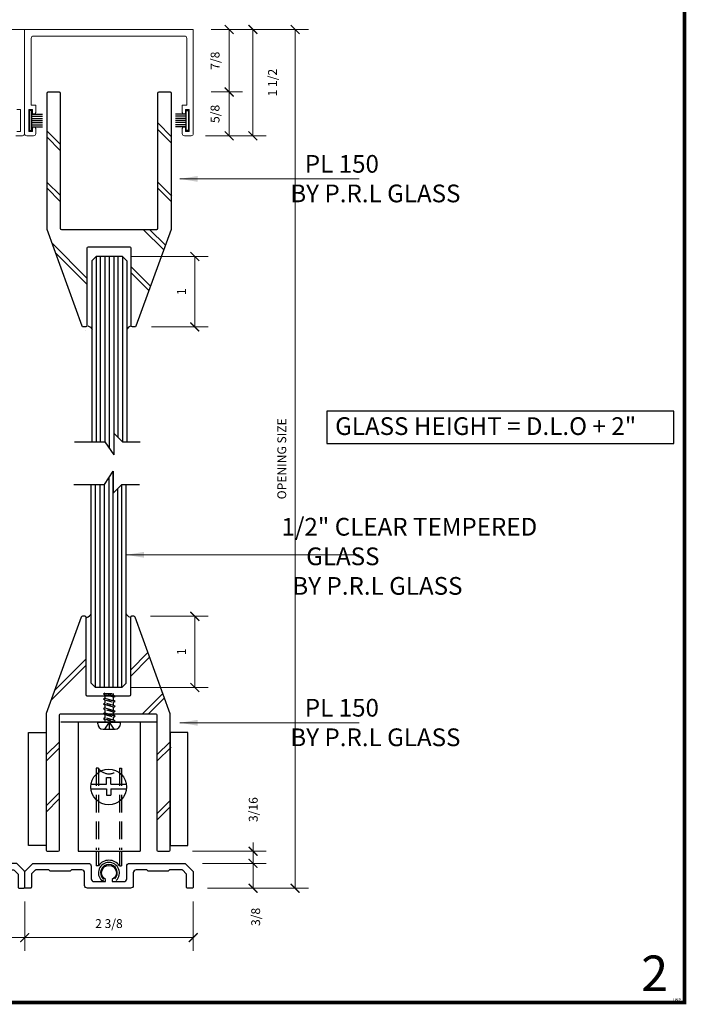
# Model space of a CAD drawing. Units: inches. Extents: x 270 to 585, y -215 to -70.
# Drawn here: x 322 to 331, y -91 to -77 of the extents above; entities that cross this region are included whole.
import ezdxf
from ezdxf.enums import TextEntityAlignment as Align

# ---------------------------------------------------------------- set-up
doc = ezdxf.new("R2010")
doc.units = ezdxf.units.IN
doc.header["$MEASUREMENT"] = 0
doc.linetypes.add('DASHED', pattern=[0.75, 0.5, -0.25])
for name, color, linetype in [('ADPDETAIL1', 1, 'Continuous'), ('ADPDETAIL2', 7, 'Continuous'), ('ADPDETAIL3', 5, 'Continuous'), ('BOLD', 1, 'Continuous'), ('Hatch', 30, 'Continuous'), ('MED', 4, 'Continuous'), ('THIN', 4, 'Continuous'), ('TITLE_BLOCK', 7, 'Continuous')]:
    doc.layers.add(name, color=color, linetype=linetype)
doc.layers.add('SHEET', color=40, linetype='Continuous', plot=False)
doc.layers.add('THICK', color=5, linetype='Continuous', lineweight=120)
doc.styles.add('IAMW', font='romantic.ttf', dxfattribs={"height": 0.125})
doc.styles.add('PRL QUART', font='ARIALN.TTF', dxfattribs={"height": 0.25})
doc.styles.add('ROMANT', font='SIMPLEX')
doc.styles.add('SIMPLEX-094', font='simplex.shx', dxfattribs={"height": 0.094})
doc.styles.get("Standard").update_dxf_attribs({"font": 'calibri.ttf', "height": 1.5})
doc.dimstyles.new('IAMW', dxfattribs={"dimscale": 2, "dimtxt": 0.125, "dimasz": 0.0625, "dimexe": 0.09375, "dimexo": 0.125, "dimgap": 0.0625, "dimtad": 1, "dimdec": 4, "dimzin": 3, "dimdsep": 46, "dimlunit": 5, "dimtxsty": 'IAMW', "dimblk": 'ARCHTICK', "dimcen": 0, "dimclrd": 137, "dimclre": 3, "dimclrt": 256, "dimadec": 8, "dimazin": 0, "dimtfac": 1, "dimtdec": 4, "dimtix": 1, "dimtmove": 2, "dimatfit": 3, "dimfxl": 0.09375, "dimfrac": 2, "dimtolj": 1, "dimtzin": 0, "dimlwd": 0, "dimlwe": 0, "dimarcsym": 0})

# ---------------------------------------------------------------- blocks, each defined once
blk = doc.blocks.new('PRL_ARCH_P')
at = {"layer": 'THICK', "const_width": 0.025}
blk.add_lwpolyline([(-3.969, 0), (3.969, 0), (3.969, 10.437), (-3.969, 10.437)], close=True, dxfattribs=at)
for tag, height, style, width, p, p2 in [('PRODUCT', 0.25, 'ROMANT', 1.543709, (-1.169, 9.9803), (1.606, 9.9803)), ('DWG_NO_F', 0.094, 'SIMPLEX-094', 1.745692, (2.4398, 10.1462), (3.776, 10.1462)), ('TYPE1', 0.125, 'ROMANT', 4.688377, (-1.1792, 9.737), (1.6115, 9.737))]:
    blk.add_attdef(tag, text='', height=height, dxfattribs=dict(style=style, width=width)).set_placement(p, p2, align=Align.FIT)
at = {"style": 'SIMPLEX-094'}
blk.add_attdef('DATE', (2.1704, 9.7663), '', height=0.094, dxfattribs=at)
at = {"layer": 'SHEET', "style": 'ROMANT'}
blk.add_attdef('SCALE', (-3.146, 8.9578), '', height=0.094, dxfattribs=at)
blk = doc.blocks.new('_ARCHTICK')
at = {"color": 0, "linetype": 'ByBlock', "const_width": 0.15}
blk.add_lwpolyline([(-0.5, -0.5), (0.5, 0.5)], dxfattribs=at)
blk = doc.blocks.new('*D1088')
at = {"color": 3, "lineweight": 0, "transparency": 16777216}
for p, q in [((321.796, -76.733), (321.796, -76.332)), ((324.175, -76.733), (324.175, -76.332))]:
    blk.add_line(p, q, dxfattribs=at)
at = {"color": 137, "lineweight": 0, "transparency": 16777216}
blk.add_line((324.175, -76.52), (321.796, -76.52), dxfattribs=at)
at = {"layer": 'Defpoints', "color": 0, "transparency": 16777216}
for p in [(321.796, -76.52), (321.796, -76.983), (324.175, -76.983)]:
    blk.add_point(p, dxfattribs=at)
at = {"color": 137, "lineweight": 0, "transparency": 16777216, "xscale": 0.125, "yscale": 0.125, "zscale": 0.125, "rotation": 180}
blk.add_blockref('_ARCHTICK', (321.796, -76.52), dxfattribs=at)
at = {"color": 137, "lineweight": 0, "transparency": 16777216, "xscale": 0.125, "yscale": 0.125, "zscale": 0.125}
blk.add_blockref('_ARCHTICK', (324.175, -76.52), dxfattribs=at)
at = {"transparency": 16777216, "insert": (322.986, -76.322), "char_height": 0.125, "attachment_point": 5, "style": 'IAMW'}
blk.add_mtext('\\A1;2 3/8', dxfattribs=at)
blk = doc.blocks.new('*D1089')
at = {"color": 3, "lineweight": 0, "transparency": 16777216}
for p, q in [((319.418, -76.733), (319.418, -76.332)), ((321.796, -76.733), (321.796, -76.332))]:
    blk.add_line(p, q, dxfattribs=at)
at = {"color": 137, "lineweight": 0, "transparency": 16777216}
blk.add_line((321.796, -76.52), (319.418, -76.52), dxfattribs=at)
at = {"layer": 'Defpoints', "color": 0, "transparency": 16777216}
for p in [(319.418, -76.52), (319.418, -76.983), (321.796, -76.983)]:
    blk.add_point(p, dxfattribs=at)
at = {"color": 137, "lineweight": 0, "transparency": 16777216, "xscale": 0.125, "yscale": 0.125, "zscale": 0.125, "rotation": 180}
blk.add_blockref('_ARCHTICK', (319.418, -76.52), dxfattribs=at)
at = {"color": 137, "lineweight": 0, "transparency": 16777216, "xscale": 0.125, "yscale": 0.125, "zscale": 0.125}
blk.add_blockref('_ARCHTICK', (321.796, -76.52), dxfattribs=at)
at = {"transparency": 16777216, "insert": (320.607, -76.322), "char_height": 0.125, "attachment_point": 5, "style": 'IAMW'}
blk.add_mtext('\\A1;2 3/8', dxfattribs=at)
blk = doc.blocks.new('*U162')
at = {"layer": 'ADPDETAIL1', "linetype": 'Continuous'}
blk.add_lwpolyline([(1.069, 0.35), (0.29, 0.35, 0.414214), (0.25, 0.31), (0.25, 0.133, -0.414214), (0.21, 0.093), (0.047, 0.093), (0.047, 0.123, 4.237107), (-0.047, 0.123), (-0.047, 0.093), (-0.21, 0.093, -0.414214), (-0.25, 0.133), (-0.25, 0.31, 0.414214), (-0.29, 0.35), (-1.069, 0.35, 0.198912), (-1.08, 0.346), (-1.183, 0.242, 0.198913), (-1.188, 0.232), (-1.188, 0.015, 0.414214), (-1.173, 0), (-1.109, 0, 0.414214), (-1.094, 0.015), (-1.094, 0.193, -0.198912), (-1.09, 0.204), (-1.041, 0.253, -0.198912), (-1.031, 0.257), (-0.852, 0.257), (-0.833, 0.238), (-0.552, 0.238), (-0.533, 0.257), (-0.383, 0.257, -0.414214), (-0.343, 0.217), (-0.343, 0.04, 0.414213), (-0.303, 0), (0.303, 0, 0.414213), (0.343, 0.04), (0.343, 0.217, -0.414214), (0.383, 0.257), (0.528, 0.257), (0.547, 0.238), (0.828, 0.238), (0.847, 0.257), (1.031, 0.257, -0.198912), (1.041, 0.253), (1.09, 0.204, -0.198912), (1.094, 0.193), (1.094, 0.015, 0.414214), (1.109, 0), (1.172, 0, 0.414214), (1.187, 0.015), (1.187, 0.232, 0.198912), (1.183, 0.242), (1.08, 0.346, 0.198912)], format="xyb", close=True, dxfattribs=at)
blk = doc.blocks.new('*D1090')
at = {"color": 3, "lineweight": 0, "transparency": 16777216}
for p, q in [((321.798, -89.279), (321.798, -89.975)), ((324.173, -89.279), (324.173, -89.975))]:
    blk.add_line(p, q, dxfattribs=at)
at = {"color": 137, "lineweight": 0, "transparency": 16777216}
blk.add_line((321.798, -89.787), (324.173, -89.787), dxfattribs=at)
at = {"layer": 'Defpoints', "color": 0, "transparency": 16777216}
for p in [(321.798, -89.029), (324.173, -89.029), (324.173, -89.787)]:
    blk.add_point(p, dxfattribs=at)
at = {"color": 137, "lineweight": 0, "transparency": 16777216, "xscale": 0.125, "yscale": 0.125, "zscale": 0.125, "rotation": 180}
blk.add_blockref('_ARCHTICK', (321.798, -89.787), dxfattribs=at)
at = {"color": 137, "lineweight": 0, "transparency": 16777216, "xscale": 0.125, "yscale": 0.125, "zscale": 0.125}
blk.add_blockref('_ARCHTICK', (324.173, -89.787), dxfattribs=at)
at = {"transparency": 16777216, "insert": (322.985, -89.589), "char_height": 0.125, "attachment_point": 5, "style": 'IAMW'}
blk.add_mtext('\\A1;2 3/8', dxfattribs=at)
blk = doc.blocks.new('*D1091')
at = {"color": 3, "lineweight": 0, "transparency": 16777216}
for p, q in [((319.423, -89.325), (319.423, -89.975)), ((321.798, -89.325), (321.798, -89.975))]:
    blk.add_line(p, q, dxfattribs=at)
at = {"color": 137, "lineweight": 0, "transparency": 16777216}
blk.add_line((321.798, -89.787), (319.423, -89.787), dxfattribs=at)
at = {"layer": 'Defpoints', "color": 0, "transparency": 16777216}
for p in [(319.423, -89.075), (321.798, -89.075), (319.423, -89.787)]:
    blk.add_point(p, dxfattribs=at)
at = {"color": 137, "lineweight": 0, "transparency": 16777216, "xscale": 0.125, "yscale": 0.125, "zscale": 0.125, "rotation": 180}
blk.add_blockref('_ARCHTICK', (319.423, -89.787), dxfattribs=at)
at = {"color": 137, "lineweight": 0, "transparency": 16777216, "xscale": 0.125, "yscale": 0.125, "zscale": 0.125}
blk.add_blockref('_ARCHTICK', (321.798, -89.787), dxfattribs=at)
at = {"transparency": 16777216, "insert": (320.61, -89.589), "char_height": 0.125, "attachment_point": 5, "style": 'IAMW'}
blk.add_mtext('\\A1;2 3/8', dxfattribs=at)
blk = doc.blocks.new('*D1092')
at = {"color": 3, "lineweight": 0, "transparency": 16777216}
for p, q in [((324.304, -88.74), (325.204, -88.74)), ((324.408, -89.09), (325.204, -89.09))]:
    blk.add_line(p, q, dxfattribs=at)
at = {"color": 137, "lineweight": 0, "transparency": 16777216}
blk.add_line((325.017, -88.74), (325.017, -89.09), dxfattribs=at)
at = {"layer": 'Defpoints', "color": 0, "transparency": 16777216}
for p in [(324.054, -88.74), (324.158, -89.09), (325.017, -89.09)]:
    blk.add_point(p, dxfattribs=at)
at = {"color": 137, "lineweight": 0, "transparency": 16777216, "xscale": 0.125, "yscale": 0.125, "zscale": 0.125}
for p, rotation in [((325.017, -88.74), 90), ((325.017, -89.09), 270)]:
    blk.add_blockref('_ARCHTICK', p, dxfattribs=dict(at, rotation=rotation))
at = {"transparency": 16777216, "insert": (325.054, -89.495), "char_height": 0.125, "attachment_point": 5, "rotation": 90, "style": 'IAMW'}
blk.add_mtext('\\A1;3/8', dxfattribs=at)
blk = doc.blocks.new('*D1093')
at = {"color": 137, "lineweight": 0, "transparency": 16777216}
for p, q in [((325.017, -88.569), (325.017, -88.444)), ((325.017, -88.74), (325.017, -88.569)), ((325.017, -88.74), (325.017, -88.865))]:
    blk.add_line(p, q, dxfattribs=at)
at = {"color": 3, "lineweight": 0, "transparency": 16777216}
for p, q in [((324.161, -88.569), (325.204, -88.569)), ((324.304, -88.74), (325.204, -88.74))]:
    blk.add_line(p, q, dxfattribs=at)
at = {"layer": 'Defpoints', "color": 0, "transparency": 16777216}
for p in [(323.911, -88.569), (325.017, -88.569), (324.054, -88.74)]:
    blk.add_point(p, dxfattribs=at)
at = {"color": 137, "lineweight": 0, "transparency": 16777216, "xscale": 0.125, "yscale": 0.125, "zscale": 0.125}
for p, rotation in [((325.017, -88.569), 270), ((325.017, -88.74), 90)]:
    blk.add_blockref('_ARCHTICK', p, dxfattribs=dict(at, rotation=rotation))
at = {"transparency": 16777216, "insert": (325.02, -87.982), "char_height": 0.125, "attachment_point": 5, "rotation": 90, "style": 'IAMW'}
blk.add_mtext('\\A1;3/16', dxfattribs=at)
blk = doc.blocks.new('*D1246')
at = {"color": 3, "lineweight": 0, "transparency": 16777216}
for p, q in [((324.425, -77.865), (324.867, -77.865)), ((324.346, -78.483), (324.867, -78.483))]:
    blk.add_line(p, q, dxfattribs=at)
at = {"color": 137, "lineweight": 0, "transparency": 16777216}
blk.add_line((324.68, -78.483), (324.68, -77.865), dxfattribs=at)
at = {"layer": 'Defpoints', "color": 0, "transparency": 16777216}
for p in [(324.175, -77.865), (324.68, -77.865), (324.096, -78.483)]:
    blk.add_point(p, dxfattribs=at)
at = {"color": 137, "lineweight": 0, "transparency": 16777216, "xscale": 0.125, "yscale": 0.125, "zscale": 0.125}
for p, rotation in [((324.68, -77.865), 90), ((324.68, -78.483), 270)]:
    blk.add_blockref('_ARCHTICK', p, dxfattribs=dict(at, rotation=rotation))
at = {"transparency": 16777216, "insert": (324.481, -78.174), "char_height": 0.125, "attachment_point": 5, "rotation": 90, "style": 'IAMW'}
blk.add_mtext('\\A1;5/8', dxfattribs=at)
blk = doc.blocks.new('MO-HAIR')
at = {"layer": 'ADPDETAIL2'}
for p, q in [((-0.03, 0), (0, 0)), ((0, 0), (0, -0.282)), ((0, -0.282), (-0.03, -0.282))]:
    blk.add_line(p, q, dxfattribs=at)
at = {"layer": 'ADPDETAIL2', "linetype": 'Continuous'}
for p, q in [((-0.03, -0.282), (-0.03, 0)), ((-0.03, -0.051), (-0.181, -0.051)), ((-0.03, -0.081), (-0.181, -0.081)), ((-0.03, -0.111), (-0.181, -0.111)), ((-0.03, -0.141), (-0.181, -0.141)), ((-0.03, -0.171), (-0.181, -0.171)), ((-0.03, -0.201), (-0.181, -0.201)), ((-0.03, -0.231), (-0.181, -0.231))]:
    blk.add_line(p, q, dxfattribs=at)
blk = doc.blocks.new('*D1247')
at = {"color": 3, "lineweight": 0, "transparency": 16777216}
for p, q in [((324.425, -76.983), (324.867, -76.983)), ((324.425, -77.865), (324.867, -77.865))]:
    blk.add_line(p, q, dxfattribs=at)
at = {"color": 137, "lineweight": 0, "transparency": 16777216}
blk.add_line((324.68, -76.983), (324.68, -77.865), dxfattribs=at)
at = {"layer": 'Defpoints', "color": 0, "transparency": 16777216}
for p in [(324.175, -76.983), (324.175, -77.865), (324.68, -77.865)]:
    blk.add_point(p, dxfattribs=at)
at = {"color": 137, "lineweight": 0, "transparency": 16777216, "xscale": 0.125, "yscale": 0.125, "zscale": 0.125}
for p, rotation in [((324.68, -76.983), 90), ((324.68, -77.865), 270)]:
    blk.add_blockref('_ARCHTICK', p, dxfattribs=dict(at, rotation=rotation))
at = {"transparency": 16777216, "insert": (324.482, -77.424), "char_height": 0.125, "attachment_point": 5, "rotation": 90, "style": 'IAMW'}
blk.add_mtext('\\A1;7/8', dxfattribs=at)
blk = doc.blocks.new('*D1248')
at = {"color": 3, "lineweight": 0, "transparency": 16777216}
for p, q in [((323.302, -80.184), (324.383, -80.184)), ((323.584, -81.177), (324.383, -81.177))]:
    blk.add_line(p, q, dxfattribs=at)
at = {"color": 137, "lineweight": 0, "transparency": 16777216}
blk.add_line((324.196, -80.184), (324.196, -81.177), dxfattribs=at)
at = {"layer": 'Defpoints', "color": 0, "transparency": 16777216}
for p in [(323.052, -80.184), (323.334, -81.177), (324.196, -81.177)]:
    blk.add_point(p, dxfattribs=at)
at = {"color": 137, "lineweight": 0, "transparency": 16777216, "xscale": 0.125, "yscale": 0.125, "zscale": 0.125}
for p, rotation in [((324.196, -80.184), 90), ((324.196, -81.177), 270)]:
    blk.add_blockref('_ARCHTICK', p, dxfattribs=dict(at, rotation=rotation))
at = {"transparency": 16777216, "insert": (324.008, -80.68), "char_height": 0.125, "attachment_point": 5, "rotation": 90, "style": 'IAMW'}
blk.add_mtext('\\A1;1', dxfattribs=at)
blk = doc.blocks.new('*D1250')
at = {"color": 3, "lineweight": 0, "transparency": 16777216}
for p, q in [((324.425, -76.983), (325.201, -76.983)), ((324.346, -78.483), (325.201, -78.483))]:
    blk.add_line(p, q, dxfattribs=at)
at = {"color": 137, "lineweight": 0, "transparency": 16777216}
blk.add_line((325.014, -76.983), (325.014, -78.483), dxfattribs=at)
at = {"layer": 'Defpoints', "color": 0, "transparency": 16777216}
for p in [(324.175, -76.983), (324.096, -78.483), (325.014, -78.483)]:
    blk.add_point(p, dxfattribs=at)
at = {"color": 137, "lineweight": 0, "transparency": 16777216, "xscale": 0.125, "yscale": 0.125, "zscale": 0.125}
for p, rotation in [((325.014, -76.983), 90), ((325.014, -78.483), 270)]:
    blk.add_blockref('_ARCHTICK', p, dxfattribs=dict(at, rotation=rotation))
at = {"transparency": 16777216, "insert": (325.291, -77.733), "char_height": 0.125, "attachment_point": 5, "rotation": 90, "style": 'IAMW'}
blk.add_mtext('\\A1;1 1/2', dxfattribs=at)
blk = doc.blocks.new('*D1252')
at = {"color": 3, "lineweight": 0, "transparency": 16777216}
for p, q in [((323.571, -85.257), (324.383, -85.257)), ((323.294, -86.26), (324.383, -86.26))]:
    blk.add_line(p, q, dxfattribs=at)
at = {"color": 137, "lineweight": 0, "transparency": 16777216}
blk.add_line((324.196, -86.26), (324.196, -85.257), dxfattribs=at)
at = {"layer": 'Defpoints', "color": 0, "transparency": 16777216}
for p in [(323.321, -85.257), (324.196, -85.257), (323.044, -86.26)]:
    blk.add_point(p, dxfattribs=at)
at = {"color": 137, "lineweight": 0, "transparency": 16777216, "xscale": 0.125, "yscale": 0.125, "zscale": 0.125}
for p, rotation in [((324.196, -85.257), 90), ((324.196, -86.26), 270)]:
    blk.add_blockref('_ARCHTICK', p, dxfattribs=dict(at, rotation=rotation))
at = {"transparency": 16777216, "insert": (324.008, -85.758), "char_height": 0.125, "attachment_point": 5, "rotation": 90, "style": 'IAMW'}
blk.add_mtext('\\A1;1', dxfattribs=at)
blk = doc.blocks.new('*D1253')
at = {"color": 3, "lineweight": 0, "transparency": 16777216}
for p, q in [((324.425, -76.983), (325.798, -76.983)), ((324.376, -89.09), (325.798, -89.09))]:
    blk.add_line(p, q, dxfattribs=at)
at = {"color": 137, "lineweight": 0, "transparency": 16777216}
blk.add_line((325.61, -76.983), (325.61, -89.09), dxfattribs=at)
at = {"layer": 'Defpoints', "color": 0, "transparency": 16777216}
for p in [(324.175, -76.983), (324.126, -89.09), (325.61, -89.09)]:
    blk.add_point(p, dxfattribs=at)
at = {"color": 137, "lineweight": 0, "transparency": 16777216, "xscale": 0.125, "yscale": 0.125, "zscale": 0.125}
for p, rotation in [((325.61, -76.983), 90), ((325.61, -89.09), 270)]:
    blk.add_blockref('_ARCHTICK', p, dxfattribs=dict(at, rotation=rotation))
at = {"transparency": 16777216, "insert": (325.422, -83.037), "char_height": 0.125, "attachment_point": 5, "rotation": 90, "style": 'IAMW'}
blk.add_mtext('\\A1;OPENING SIZE', dxfattribs=at)

msp = doc.modelspace()

# ---------------------------------------------------------------- linework, layer by layer
at = {"color": 1, "lineweight": 5}
msp.add_lwpolyline([(321.6704, -78.48313), (321.76503, -78.48313, 0.41421356), (321.79623, -78.45193), (321.79623, -76.98279), (319.41753, -76.98279)], format="xyb", dxfattribs=at)
msp.add_lwpolyline([(324.17493, -76.98279), (321.79623, -76.98279), (321.79623, -78.45193, 0.41421356), (321.82743, -78.48313), (321.92207, -78.48313, 0.41421356), (321.95327, -78.45193), (321.95327, -78.38061, 0.92886744), (321.90651, -78.37716, 0.03687789), (321.90626, -78.38061), (321.90626, -78.42312), (321.85625, -78.42312), (321.85625, -78.11105), (321.90626, -78.11105), (321.90626, -78.15356, 1), (321.95327, -78.15356), (321.95327, -78.05103), (321.88925, -78.05103), (321.88925, -77.10702, -0.41421356), (321.92045, -77.07582), (324.05071, -77.07582, -0.41421352), (324.08191, -77.10702), (324.08191, -78.05103), (324.0179, -78.05103), (324.0179, -78.15356, 0.9993456), (324.06491, -78.15356), (324.06491, -78.11105), (324.11492, -78.11105), (324.11492, -78.42312), (324.06491, -78.42312), (324.06491, -78.38061, 1), (324.0179, -78.38061), (324.0179, -78.45193, 0.41421356), (324.0491, -78.48313), (324.14373, -78.48313, 0.41421356), (324.17493, -78.45193)], format="xyb", close=True, dxfattribs=at)
for points in [[(323.36635, -81.16618, -0.31537983), (323.35131, -81.17671), (323.31602, -81.17671, -0.41421356), (323.30002, -81.16071), (323.30002, -80.06771, 0.41421356), (323.28402, -80.05171), (322.69102, -80.05171, 0.41421356), (322.67502, -80.06771), (322.67502, -81.16071, -0.41421356), (322.65902, -81.17671), (322.62373, -81.17671, -0.31537983), (322.60869, -81.16618), (322.11348, -79.80436, -0.08741439), (322.11252, -79.79889), (322.11252, -77.88071, -0.41421356), (322.12852, -77.86471), (322.28352, -77.86471, -0.41421356), (322.29952, -77.88071), (322.29952, -79.78571, 0.41421356), (322.31552, -79.80171), (323.65952, -79.80171, 0.41421356), (323.67552, -79.78571), (323.67552, -77.88071, -0.41421356), (323.69152, -77.86471), (323.84652, -77.86471, -0.41421356), (323.86252, -77.88071), (323.86252, -79.80171)], [(323.35327, -85.2675, 0.31537983), (323.33823, -85.25696), (323.30294, -85.25696, 0.41421356), (323.28694, -85.27296), (323.28694, -86.36596, -0.41421356), (323.27094, -86.38196), (322.67794, -86.38196, -0.41421356), (322.66194, -86.36596), (322.66194, -85.27296, 0.41421356), (322.64594, -85.25696), (322.61064, -85.25696, 0.31537983), (322.59561, -85.2675), (322.1004, -86.62931, 0.08741439), (322.09944, -86.63478), (322.09944, -88.55296, 0.41421356), (322.11544, -88.56896), (322.27044, -88.56896, 0.41421356), (322.28644, -88.55296), (322.28644, -86.64796, -0.41421356), (322.30244, -86.63196), (323.64644, -86.63196, -0.41421356), (323.66244, -86.64796), (323.66244, -88.55296, 0.41421356), (323.67844, -88.56896), (323.83344, -88.56896, 0.41421356), (323.84944, -88.55296), (323.84944, -86.63196)]]:
    msp.add_lwpolyline(points, format="xyb", close=True)
msp.add_lwpolyline([(321.68621, -78.11105), (321.73622, -78.11105), (321.73622, -78.42312), (321.68621, -78.42312)], dxfattribs=at)
msp.add_lwpolyline([(326.05751, -82.82226), (330.95195, -82.82226), (330.95195, -82.36495), (326.05751, -82.36495)], close=True)
at = {"layer": 'ADPDETAIL1', "linetype": 'DASHED', "ltscale": 0.0625}
for p, q in [((322.92859, -86.34072), (322.90758, -86.35273)), ((322.92859, -86.33863), (322.92859, -86.34072)), ((322.92859, -86.33863), (323.05061, -86.34721)), ((323.05061, -86.37473), (322.92859, -86.34072)), ((322.90758, -86.35273), (322.92859, -86.36473)), ((322.90758, -86.35273), (323.07162, -86.38674)), ((322.92859, -86.40974), (322.90758, -86.42174)), ((322.90758, -86.42174), (322.92859, -86.43375)), ((323.07162, -86.45675), (322.90758, -86.42174)), ((322.92859, -86.47976), (322.90758, -86.49176)), ((322.92859, -86.36473), (322.92859, -86.40974)), ((323.05061, -86.39874), (322.92859, -86.36473)), ((322.92859, -86.40974), (323.05061, -86.44475)), ((322.92859, -86.43375), (322.92859, -86.47976)), ((322.92859, -86.43375), (323.05061, -86.46875)), ((323.05061, -86.51376), (322.92859, -86.47976)), ((323.05061, -86.37473), (323.05061, -86.34721)), ((323.07162, -86.38674), (323.05061, -86.37473)), ((323.05061, -86.39874), (323.07162, -86.38674)), ((323.05061, -86.44475), (323.05061, -86.39874)), ((323.07162, -86.45675), (323.05061, -86.44475)), ((323.05061, -86.46875), (323.07162, -86.45675)), ((323.05061, -86.51376), (323.05061, -86.46875)), ((322.90758, -86.49176), (323.07162, -86.52577)), ((322.90758, -86.49176), (322.92859, -86.50276)), ((322.92859, -86.54877), (322.90758, -86.56077)), ((322.90758, -86.56077), (322.92859, -86.57278)), ((323.07162, -86.59578), (322.90758, -86.56077)), ((322.92859, -86.61779), (322.90758, -86.62979)), ((322.92859, -86.50276), (322.92859, -86.54877)), ((323.05061, -86.53777), (322.92859, -86.50276)), ((322.92859, -86.54877), (323.05061, -86.58378)), ((322.92859, -86.57278), (322.92859, -86.61779)), ((323.05061, -86.60779), (322.92859, -86.57278)), ((322.92859, -86.61779), (323.05061, -86.6528)), ((323.07162, -86.52577), (323.05061, -86.51376)), ((323.05061, -86.53777), (323.07162, -86.52577)), ((323.05061, -86.58378), (323.05061, -86.53777)), ((323.07162, -86.59578), (323.05061, -86.58378)), ((323.05061, -86.60779), (323.07162, -86.59578)), ((323.05061, -86.6528), (323.05061, -86.60779)), ((322.90758, -86.62979), (322.92859, -86.64179)), ((323.07162, -86.6648), (322.90758, -86.62979)), ((322.92859, -86.6878), (322.90758, -86.69981)), ((322.90758, -86.69981), (322.92859, -86.71181)), ((322.90758, -86.69981), (323.07162, -86.73381)), ((322.92859, -86.64179), (322.92859, -86.6878)), ((322.92859, -86.64179), (323.05061, -86.6768)), ((323.05061, -86.72281), (322.92859, -86.6878)), ((322.92859, -86.71181), (322.92859, -86.74882)), ((323.05061, -86.74582), (322.92859, -86.71181)), ((323.07162, -86.6648), (323.05061, -86.6528)), ((323.05061, -86.6768), (323.07162, -86.6648)), ((323.05061, -86.72281), (323.05061, -86.6768)), ((323.07162, -86.73381), (323.05061, -86.72281)), ((323.05061, -86.74582), (323.07162, -86.73381))]:
    msp.add_line(p, q, dxfattribs=at)
at = {"layer": 'ADPDETAIL1', "linetype": 'Continuous'}
for p, q in [((322.82644, -86.75102), (323.14852, -86.75102)), ((322.82644, -86.77203), (322.82644, -86.75102)), ((322.97748, -86.75102), (322.98748, -86.74102)), ((322.98748, -86.74102), (322.99748, -86.75102)), ((323.05061, -86.74882), (323.05061, -86.74582)), ((323.0685, -86.75102), (323.0695, -86.75002)), ((323.14852, -86.77203), (323.14852, -86.75102)), ((322.90146, -86.84704), (323.0735, -86.84704)), ((322.8068, -88.56684), (322.8068, -88.77565)), ((322.83681, -88.56684), (322.83681, -88.77565)), ((323.13287, -88.56684), (323.13287, -88.77565)), ((323.16288, -88.56684), (323.16288, -88.77565)), ((322.83681, -88.77565), (322.8068, -88.77565)), ((323.13287, -88.77565), (323.16288, -88.77565))]:
    msp.add_line(p, q, dxfattribs=at)
at = {"layer": 'ADPDETAIL1', "linetype": 'DASHED', "ltscale": 0.5}
for p, q in [((322.8068, -87.39834), (322.8068, -88.55034)), ((322.83681, -87.39834), (322.8068, -87.39834)), ((322.83681, -87.39834), (322.83681, -88.55144)), ((323.13287, -87.39834), (323.16288, -87.39834)), ((323.13287, -87.39834), (323.13287, -88.54705)), ((323.16288, -87.39834), (323.16288, -88.54815))]:
    msp.add_line(p, q, dxfattribs=at)
at = {"layer": 'ADPDETAIL1', "linetype": 'Continuous'}
for centre, radius, start, end in [((322.90146, -86.77304), 0.07502, 180.000027, 270.000022), ((323.0735, -86.77304), 0.07502, 270.000022, 0.000018), ((322.98484, -88.87456), 0.17804, 33.750916, 146.249104), ((322.98484, -88.87456), 0.14803, 90.120051, 225.383785), ((322.98484, -88.87456), 0.11803, 90.120048, 225.383783), ((322.98484, -88.87456), 0.14803, 314.856315, 90.120049), ((322.98484, -88.87456), 0.11803, 314.856315, 90.120049), ((322.89141, -88.96926), 0.015, 225.383797, 45.383792)]:
    msp.add_arc(centre, radius, start, end, dxfattribs=at)
at = {"layer": 'ADPDETAIL1', "linetype": 'DASHED', "ltscale": 0.5}
msp.add_arc((322.98484, -87.29943), 0.17804, 213.750896, 326.249084, dxfattribs=at)
at = {"layer": 'ADPDETAIL3', "linetype": 'DASHED'}
for q in [(322.92047, -86.84704), (322.98748, -86.84704), (323.0545, -86.84704)]:
    msp.add_line((322.98748, -86.75102), q, dxfattribs=at)
at = {"layer": 'BOLD'}
for p, q in [((322.55187, -86.75184), (322.55187, -88.56684)), ((323.42672, -86.75184), (323.42672, -88.56684)), ((322.95062, -87.62438), (322.95062, -87.53061)), ((322.95062, -87.53061), (323.01314, -87.53061)), ((323.01314, -87.62438), (323.01314, -87.53061)), ((322.73114, -87.6869), (322.95062, -87.6869)), ((322.73299, -87.62438), (322.95062, -87.62438)), ((322.95062, -87.6869), (322.95062, -87.78067)), ((323.01314, -87.62438), (323.23077, -87.62438)), ((323.01314, -87.6869), (323.23263, -87.6869)), ((323.01314, -87.6869), (323.01314, -87.78067)), ((322.95062, -87.78067), (323.01314, -87.78067)), ((322.55187, -88.56684), (323.42672, -88.56684))]:
    msp.add_line(p, q, dxfattribs=at)
msp.add_circle((322.98188, -87.66305), 0.25188, dxfattribs=at)
at = {"layer": 'Hatch', "color": 3, "linetype": 'Continuous'}
for p, q in [((322.11228, -78.41751), (322.29711, -78.60234)), ((323.86205, -78.5811), (323.67722, -78.39627)), ((323.67807, -78.30658), (323.8629, -78.49141)), ((322.29711, -78.68862), (322.11228, -78.50379)), ((322.29952, -79.40707), (322.11469, -79.22225)), ((322.11641, -79.13869), (322.29952, -79.3218)), ((323.67552, -79.1359), (323.87382, -79.33311)), ((323.86252, -79.40786), (323.67552, -79.2228)), ((323.75779, -80.08972), (323.46977, -79.80171)), ((323.5569, -79.80171), (323.78102, -80.02583)), ((322.18335, -79.99648), (322.67502, -80.48816)), ((322.67502, -80.57529), (322.23314, -80.1334)), ((322.8059, -80.18418), (322.8059, -82.79665)), ((322.86751, -82.79665), (322.86751, -80.18418)), ((322.92912, -80.18418), (322.92912, -82.79665)), ((322.99073, -82.88906), (322.99073, -80.18418)), ((323.05234, -80.18418), (323.05234, -82.98148)), ((323.11395, -82.73504), (323.11395, -80.18418)), ((323.17556, -80.18418), (323.17556, -82.79665)), ((323.30002, -80.32899), (323.57191, -80.60088)), ((323.54868, -80.66478), (323.30002, -80.41612)), ((323.04376, -86.25951), (323.04376, -83.21286)), ((322.79733, -86.25951), (322.79733, -83.39769)), ((322.85893, -83.39769), (322.85893, -86.25951)), ((322.92054, -86.25951), (322.92054, -83.39769)), ((322.98215, -83.30528), (322.98215, -86.25951)), ((323.16698, -86.25951), (323.16698, -83.39769)), ((323.10537, -83.4593), (323.10537, -86.25951)), ((323.53559, -85.7689), (323.28694, -86.01755)), ((322.66194, -85.85839), (322.22005, -86.30027)), ((323.28694, -86.10468), (323.55883, -85.83279)), ((322.17026, -86.43719), (322.66194, -85.94552)), ((323.7447, -86.34395), (323.45669, -86.63196)), ((323.54382, -86.63196), (323.76794, -86.40784)), ((322.28644, -87.0266), (322.10161, -87.21143)), ((323.84944, -87.02581), (323.66244, -87.21088)), ((322.10333, -87.29498), (322.28644, -87.11188)), ((323.66244, -87.29777), (323.86073, -87.10056)), ((322.28403, -87.74505), (322.0992, -87.92988)), ((322.0992, -88.01616), (322.28403, -87.83133)), ((323.84896, -87.85258), (323.66413, -88.03741)), ((323.66499, -88.12709), (323.84982, -87.94227))]:
    msp.add_line(p, q, dxfattribs=at)
at = {"layer": 'Hatch', "color": 4, "linetype": 'Continuous'}
for p, q in [((323.05234, -82.67343), (323.05234, -82.98148)), ((323.04376, -83.21286), (323.04376, -83.52091))]:
    msp.add_line(p, q, dxfattribs=at)
at = {"layer": 'MED', "color": 4, "linetype": 'Continuous'}
for p, q in [((322.8059, -80.18418), (322.74429, -80.24579)), ((323.17556, -80.18418), (322.8059, -80.18418)), ((323.23717, -80.24579), (323.17556, -80.18418)), ((322.74429, -80.24579), (322.74429, -82.79665)), ((323.23717, -80.24579), (323.23717, -82.79665)), ((322.6876, -81.16071), (322.70734, -81.16925)), ((322.70734, -81.16925), (322.72466, -81.182)), ((322.72466, -81.182), (322.73869, -81.19829)), ((322.73869, -81.19829), (322.74873, -81.21731)), ((323.24893, -81.19829), (323.2389, -81.21731)), ((323.26297, -81.182), (323.24893, -81.19829)), ((323.28029, -81.16925), (323.26297, -81.182)), ((323.30002, -81.16071), (323.28029, -81.16925)), ((322.65523, -81.23092), (322.65523, -81.23092)), ((322.73572, -86.1979), (322.73572, -83.39769)), ((323.22859, -86.1979), (323.22859, -83.39769)), ((322.72561, -85.23539), (322.73564, -85.21637)), ((323.23585, -85.23539), (323.22581, -85.21637)), ((322.67452, -85.27296), (322.69425, -85.26442)), ((322.69425, -85.26442), (322.71157, -85.25168)), ((322.71157, -85.25168), (322.72561, -85.23539)), ((323.24988, -85.25168), (323.23585, -85.23539)), ((323.2672, -85.26442), (323.24988, -85.25168)), ((323.28694, -85.27296), (323.2672, -85.26442)), ((322.79733, -86.25951), (322.73572, -86.1979)), ((323.22859, -86.1979), (323.16698, -86.25951)), ((323.16698, -86.25951), (322.79733, -86.25951))]:
    msp.add_line(p, q, dxfattribs=at)
at = {"layer": 'MED', "color": 1, "linetype": 'Continuous'}
msp.add_line((323.66475, -86.74926), (322.30893, -86.74926), dxfattribs=at)
at = {"layer": 'MED'}
for points in [[(322.09944, -88.48767), (321.84938, -88.48767), (321.84938, -86.89731), (322.09944, -86.89731)], [(323.84944, -88.48767), (324.09949, -88.48767), (324.09949, -86.89731), (323.84944, -86.89731)]]:
    msp.add_lwpolyline(points, close=True, dxfattribs=at)
at = {"layer": 'THIN', "linetype": 'Continuous'}
for p, q in [((323.05234, -82.67343), (323.17556, -82.79665)), ((322.49785, -82.79665), (322.92912, -82.79665)), ((322.92912, -82.79665), (323.05234, -82.98148)), ((322.92054, -83.39769), (323.04376, -83.21286)), ((322.48928, -83.39769), (322.92054, -83.39769)), ((323.04376, -83.52091), (323.16698, -83.39769))]:
    msp.add_line(p, q, dxfattribs=at)
at = {"layer": 'THIN'}
for p, q in [((323.17556, -82.79665), (323.42339, -82.79665)), ((323.16698, -83.39769), (323.41481, -83.39769))]:
    msp.add_line(p, q, dxfattribs=at)

# ---------------------------------------------------------------- block references
at = {"xscale": -1}
msp.add_blockref('MO-HAIR', (321.86625, -78.12605), dxfattribs=at)
msp.add_blockref('MO-HAIR', (324.10492, -78.12605))
at = {"lineweight": 5}
msp.add_blockref('*U162', (320.61012, -89.09028), dxfattribs=at)
at = {"lineweight": 5, "xscale": -1}
msp.add_blockref('*U162', (322.98512, -89.09028), dxfattribs=at)
at = {"layer": 'TITLE_BLOCK', "xscale": 2, "yscale": 2, "zscale": 2}
msp.add_blockref('PRL_ARCH_P', (323.16296, -90.70204), dxfattribs=at)

# ---------------------------------------------------------------- texts
at = {"char_height": 0.25, "width": 4.9618898, "attachment_point": 1, "style": 'PRL QUART'}
for s, insert in [('\\pi1.94822;{\\fRomantic|b0|i0|c2|p2;PL 150  \\P\\pi1.1298;BY P.R.L GLASS}', (325.25964, -78.75321)), ('{\\fRomantic|b0|i0|c2|p2;GLASS HEIGHT = D.L.O + 2"}', (326.17427, -82.45057)), ('\\pi0.52107;{\\fRomantic|b0|i0|c2|p2;1/2" CLEAR TEMPERED \\P\\pi1.91234;GLASS\\P\\pi1.1298;BY P.R.L GLASS}', (325.28821, -83.86956)), ('\\pi1.94822;{\\fRomantic|b0|i0|c2|p2;PL 150 \\P\\pi1.1298;BY P.R.L GLASS}', (325.25964, -86.42081))]:
    msp.add_mtext(s, dxfattribs=dict(at, insert=insert))
at = {"insert": (330.943, -90.64257), "char_height": 0.0312, "width": 0.2554278, "attachment_point": 1}
msp.add_mtext('HANY', dxfattribs=at)
at = {"layer": 'SHEET', "insert": (330.49069, -90.03955), "char_height": 0.5, "width": 0.3453648, "attachment_point": 1}
msp.add_mtext('2', dxfattribs=at)

# ---------------------------------------------------------------- dimensions: what is measured, and where the dimension line sits
for base, p1, p2, picture, middle in [((319.41753, -76.51964), (321.79623, -76.98279), (319.41753, -76.98279), '*D1089', (320.60688, -76.3216)), ((321.79623, -76.51964), (324.17493, -76.98279), (321.79623, -76.98279), '*D1088', (322.98558, -76.3216)), ((319.42262, -89.78706), (321.79762, -89.07528), (319.42262, -89.07528), '*D1091', (320.61012, -89.58902)), ((324.17262, -89.78706), (321.79762, -89.02872), (324.17262, -89.02872), '*D1090', (322.98512, -89.58902))]:
    dim = msp.add_linear_dim(base=base, p1=p1, p2=p2, dimstyle='IAMW')
    dim.commit()
    dim.dimension.update_dxf_attribs({"geometry": picture, "text_midpoint": middle})
for base, p1, p2, picture, middle in [((325.01386, -78.48313), (324.17493, -76.98279), (324.09641, -78.48313), '*D1250', (325.29143, -77.73296)), ((325.01658, -88.56896), (324.05438, -88.7402), (323.91119, -88.56896), '*D1093', (325.01957, -87.98233)), ((325.01658, -89.09028), (324.05438, -88.7402), (324.15762, -89.09028), '*D1092', (325.05366, -89.49481))]:
    dim = msp.add_linear_dim(base=base, p1=p1, p2=p2, angle=90, dimstyle='IAMW')
    dim.commit()
    dim.dimension.update_dxf_attribs({"geometry": picture, "text_midpoint": middle, "dimtype": 160})
dim = msp.add_linear_dim(base=(325.61034, -89.09028), p1=(324.17493, -76.98279), p2=(324.12611, -89.09028), angle=90, text='OPENING SIZE', dimstyle='IAMW')
dim.commit()
dim.dimension.update_dxf_attribs({"geometry": '*D1253', "text_midpoint": (325.42155, -83.03654)})
for base, p1, p2, picture, middle in [((324.67978, -77.86471), (324.17493, -76.98279), (324.17493, -77.86471), '*D1247', (324.48174, -77.42375)), ((324.67978, -77.86471), (324.09641, -78.48313), (324.17493, -77.86471), '*D1246', (324.48118, -78.17392)), ((324.19597, -81.17671), (323.05234, -80.18418), (323.33367, -81.17671), '*D1248', (324.00847, -80.68044)), ((324.195969, -85.256964), (323.043764, -86.25951), (323.320582, -85.256964), '*D1252', (324.008469, -85.758237))]:
    dim = msp.add_linear_dim(base=base, p1=p1, p2=p2, angle=90, dimstyle='IAMW')
    dim.commit()
    dim.dimension.update_dxf_attribs({"geometry": picture, "text_midpoint": middle})

# ---------------------------------------------------------------- leaders
for points in [[(323.98507, -79.09029), (326.51262, -79.09029)], [(323.22859, -84.39007), (326.51262, -84.39007)], [(323.98507, -86.75788), (326.51262, -86.75788)]]:
    msp.add_leader(points, dimstyle='IAMW', override={"dimasz": 0.125, "dimgap": 0.0625, "dimtad": 0})

doc.saveas('drawing.dxf')
